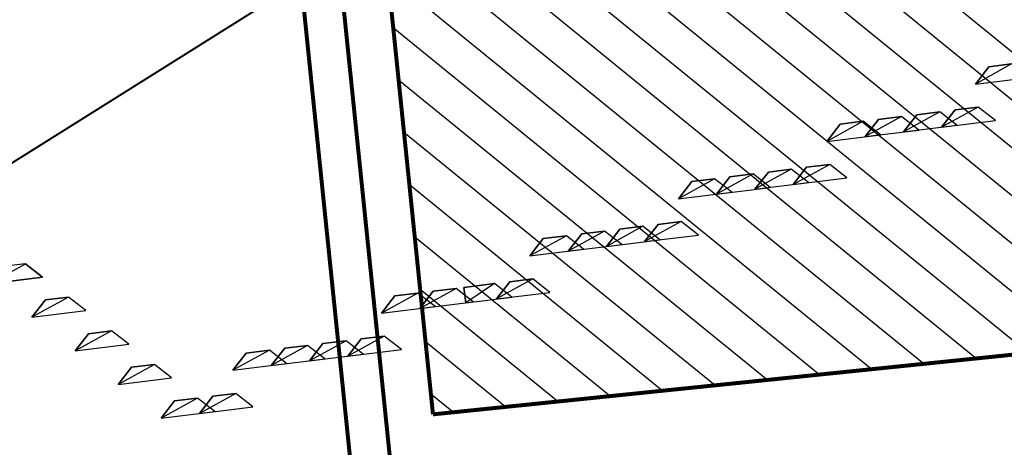
# Model space of a CAD drawing. Extents: x 12191 to 26622, y -19396 to -8097.
# Drawn here: x 13451 to 13500, y -9769 to -9747 of the extents above; entities that cross this region are included whole.
import ezdxf

# ---------------------------------------------------------------- set-up
doc = ezdxf.new("R2010")
doc.units = 0
doc.header["$LTSCALE"] = 48
doc.header["$MEASUREMENT"] = 0
doc.layers.get('0').update_dxf_attribs({"linetype": 'CONTINUOUS'})
doc.layers.get('DEFPOINTS').update_dxf_attribs({"linetype": 'CONTINUOUS'})
for name, color, linetype in [('A3-DIMS', 7, 'CONTINUOUS'), ('P951-0LD', 7, 'CONTINUOUS'), ('P951TARGET', 7, 'CONTINUOUS'), ('P951V2', 7, 'CONTINUOUS')]:
    doc.layers.add(name, color=color, linetype=linetype)
doc.dimstyles.get("Standard").update_dxf_attribs({"dimtxt": 0.18, "dimasz": 0.18, "dimexe": 0.18, "dimexo": 0.0625, "dimgap": 0.09, "dimtad": 0, "dimtih": 1, "dimtoh": 1, "dimdec": 4, "dimzin": 0, "dimtxsty": 'STANDARD', "dimcen": 0.09, "dimazin": 3, "dimtfac": 1, "dimtdec": 4, "dimtofl": 0, "dimtmove": 0, "dimatfit": 3, "dimtolj": 1, "dimtzin": 0})

# ---------------------------------------------------------------- blocks, each defined once
blk = doc.blocks.new('*D77')
at = {"color": 0, "linetype": 'BYBLOCK'}
blk.add_line((13666.966, -9709.388), (13915.907, -9678.695), dxfattribs=at)
for start, end in [(2.84038, 6.04209), (358.83854, 2.04037)]:
    blk.add_arc((13454.168, -9735.625), 464.515, start, end, dxfattribs=at)
for points in [[(13914.778, -9686.882), (13917.427, -9686.579), (13915.192, -9678.783)], [(13919.92, -9745.079), (13917.255, -9745.002), (13918.356, -9753.037)]]:
    blk.add_solid(points, dxfattribs=at)
at = {"layer": 'DEFPOINTS', "color": 0, "linetype": 'BYBLOCK'}
for p in [(13666.718, -9709.419), (13620.35, -9715.136), (12999.745, -9718.579), (13918.624, -9728.241), (14885.375, -9789.312)]:
    blk.add_point(p, dxfattribs=at)
at = {"color": 0, "linetype": 'BYBLOCK', "insert": (13918.262, -9715.847), "char_height": 5.76, "attachment_point": 5}
blk.add_mtext('\\A1;9.1771°', dxfattribs=at)

msp = doc.modelspace()

# ---------------------------------------------------------------- hatches: boundary and pattern name
at = {"layer": 'P951V2'}
h = msp.add_hatch(dxfattribs=at)
h.set_pattern_fill('ANSI31', color=5, scale=15, angle=95.875002, style=0)
h.set_pattern_definition([(140.875, (13305.9028, -9595.33), (-1.183152, -1.454571), [])])
h.paths.add_polyline_path([(13465.21886, -9706.71065), (13467.43042, -9728.20317), (13507.61126, -9724.0686), (13505.3997, -9702.57608)])
h.paths.add_polyline_path([(13469.23009, -9745.69282), (13471.44164, -9767.18533), (13511.62248, -9763.05076), (13509.41092, -9741.55825)])

# ---------------------------------------------------------------- linework, layer by layer
at = {"layer": 'P951-0LD', "color": 3}
for points in [[(13501.50202, -9750.19304), (13500.63369, -9749.51533), (13499.4805, -9749.65751), (13498.80279, -9750.52584), (13501.50202, -9750.19304)], [(13500.63369, -9749.51533), (13498.80279, -9750.52584), (13499.4805, -9749.65751), (13500.63369, -9749.51533)], [(13501.50202, -9750.19304), (13500.63369, -9749.51533), (13498.80279, -9750.52584), (13501.50202, -9750.19304)], [(13499.81487, -9752.36941), (13498.94654, -9751.69171), (13497.78067, -9751.83545), (13497.10297, -9752.70378), (13499.81487, -9752.36941)], [(13498.94654, -9751.69171), (13497.10297, -9752.70378), (13497.78067, -9751.83545), (13498.94654, -9751.69171)], [(13499.81487, -9752.36941), (13498.94654, -9751.69171), (13497.10297, -9752.70378), (13499.81487, -9752.36941)], [(13495.94978, -9752.84597), (13495.08145, -9752.16826), (13493.91558, -9752.312), (13493.23787, -9753.18033), (13495.94978, -9752.84597)], [(13495.08145, -9752.16826), (13493.23787, -9753.18033), (13493.91558, -9752.312), (13495.08145, -9752.16826)], [(13495.94978, -9752.84597), (13495.08145, -9752.16826), (13493.23787, -9753.18033), (13495.94978, -9752.84597)], [(13497.87598, -9752.60847), (13497.00766, -9751.93076), (13495.85446, -9752.07295), (13495.17676, -9752.94128), (13497.87598, -9752.60847)], [(13497.00766, -9751.93076), (13495.17676, -9752.94128), (13495.85446, -9752.07295), (13497.00766, -9751.93076)], [(13497.87598, -9752.60847), (13497.00766, -9751.93076), (13495.17676, -9752.94128), (13497.87598, -9752.60847)], [(13494.01089, -9753.08502), (13493.14256, -9752.40731), (13491.98937, -9752.5495), (13491.31166, -9753.41783), (13494.01089, -9753.08502)], [(13493.14256, -9752.40731), (13491.31166, -9753.41783), (13491.98937, -9752.5495), (13493.14256, -9752.40731)], [(13494.01089, -9753.08502), (13493.14256, -9752.40731), (13491.31166, -9753.41783), (13494.01089, -9753.08502)], [(13490.38486, -9755.50045), (13489.51653, -9754.82275), (13488.36334, -9754.96493), (13487.68563, -9755.83326), (13490.38486, -9755.50045)], [(13489.51653, -9754.82275), (13487.68563, -9755.83326), (13488.36334, -9754.96493), (13489.51653, -9754.82275)], [(13490.38486, -9755.50045), (13489.51653, -9754.82275), (13487.68563, -9755.83326), (13490.38486, -9755.50045)], [(13492.32374, -9755.2614), (13491.45541, -9754.58369), (13490.28955, -9754.72744), (13489.61184, -9755.59576), (13492.32374, -9755.2614)], [(13491.45541, -9754.58369), (13489.61184, -9755.59576), (13490.28955, -9754.72744), (13491.45541, -9754.58369)], [(13492.32374, -9755.2614), (13491.45541, -9754.58369), (13489.61184, -9755.59576), (13492.32374, -9755.2614)], [(13486.51977, -9755.977), (13485.65144, -9755.2993), (13484.49825, -9755.44148), (13483.82054, -9756.30981), (13486.51977, -9755.977)], [(13485.65144, -9755.2993), (13483.82054, -9756.30981), (13484.49825, -9755.44148), (13485.65144, -9755.2993)], [(13486.51977, -9755.977), (13485.65144, -9755.2993), (13483.82054, -9756.30981), (13486.51977, -9755.977)], [(13488.45865, -9755.73795), (13487.59032, -9755.06024), (13486.42446, -9755.20399), (13485.74675, -9756.07232), (13488.45865, -9755.73795)], [(13487.59032, -9755.06024), (13485.74675, -9756.07232), (13486.42446, -9755.20399), (13487.59032, -9755.06024)], [(13488.45865, -9755.73795), (13487.59032, -9755.06024), (13485.74675, -9756.07232), (13488.45865, -9755.73795)], [(13482.89217, -9758.37977), (13482.02384, -9757.70206), (13480.87065, -9757.84424), (13480.19294, -9758.71257), (13482.89217, -9758.37977)], [(13482.02384, -9757.70206), (13480.19294, -9758.71257), (13480.87065, -9757.84424), (13482.02384, -9757.70206)], [(13482.89217, -9758.37977), (13482.02384, -9757.70206), (13480.19294, -9758.71257), (13482.89217, -9758.37977)], [(13484.83105, -9758.14071), (13483.96272, -9757.463), (13482.79686, -9757.60675), (13482.11915, -9758.47508), (13484.83105, -9758.14071)], [(13483.96272, -9757.463), (13482.11915, -9758.47508), (13482.79686, -9757.60675), (13483.96272, -9757.463)], [(13484.83105, -9758.14071), (13483.96272, -9757.463), (13482.11915, -9758.47508), (13484.83105, -9758.14071)], [(13479.03975, -9758.85475), (13478.17142, -9758.17704), (13477.00556, -9758.32079), (13476.32785, -9759.18912), (13479.03975, -9758.85475)], [(13478.17142, -9758.17704), (13476.32785, -9759.18912), (13477.00556, -9758.32079), (13478.17142, -9758.17704)], [(13479.03975, -9758.85475), (13478.17142, -9758.17704), (13476.32785, -9759.18912), (13479.03975, -9758.85475)], [(13480.96596, -9758.61726), (13480.09763, -9757.93955), (13478.94444, -9758.08173), (13478.26673, -9758.95006), (13480.96596, -9758.61726)], [(13480.09763, -9757.93955), (13478.26673, -9758.95006), (13478.94444, -9758.08173), (13480.09763, -9757.93955)], [(13480.96596, -9758.61726), (13480.09763, -9757.93955), (13478.26673, -9758.95006), (13480.96596, -9758.61726)], [(13449.72509, -9759.72887), (13449.04739, -9760.5972), (13451.74661, -9760.2644), (13450.87828, -9759.58669), (13449.72509, -9759.72887)], [(13449.04739, -9760.5972), (13450.87828, -9759.58669), (13451.74661, -9760.2644), (13449.04739, -9760.5972)], [(13449.72509, -9759.72887), (13449.04739, -9760.5972), (13450.87828, -9759.58669), (13449.72509, -9759.72887)], [(13473.47483, -9761.50924), (13472.6065, -9760.83153), (13471.45331, -9760.97372), (13470.7756, -9761.84205), (13473.47483, -9761.50924)], [(13472.6065, -9760.83153), (13470.7756, -9761.84205), (13471.45331, -9760.97372), (13472.6065, -9760.83153)], [(13473.47483, -9761.50924), (13472.6065, -9760.83153), (13470.7756, -9761.84205), (13473.47483, -9761.50924)], [(13475.41371, -9761.27019), (13474.54539, -9760.59248), (13472.99935, -9760.7831), (13473.09466, -9761.55612), (13475.41371, -9761.27019)], [(13474.54539, -9760.59248), (13473.09466, -9761.55612), (13472.99935, -9760.7831), (13474.54539, -9760.59248)], [(13475.41371, -9761.27019), (13474.54539, -9760.59248), (13473.09466, -9761.55612), (13475.41371, -9761.27019)], [(13477.33992, -9761.03269), (13476.4716, -9760.35498), (13475.3184, -9760.49717), (13474.6407, -9761.3655), (13477.33992, -9761.03269)], [(13476.4716, -9760.35498), (13474.6407, -9761.3655), (13475.3184, -9760.49717), (13476.4716, -9760.35498)], [(13477.33992, -9761.03269), (13476.4716, -9760.35498), (13474.6407, -9761.3655), (13477.33992, -9761.03269)], [(13453.92299, -9761.95155), (13453.05466, -9761.27384), (13451.8888, -9761.41759), (13451.21109, -9762.28592), (13453.92299, -9761.95155)], [(13453.05466, -9761.27384), (13451.21109, -9762.28592), (13451.8888, -9761.41759), (13453.05466, -9761.27384)], [(13453.92299, -9761.95155), (13453.05466, -9761.27384), (13451.21109, -9762.28592), (13453.92299, -9761.95155)], [(13471.54862, -9761.74674), (13470.68029, -9761.06903), (13469.51443, -9761.21277), (13468.83672, -9762.0811), (13471.54862, -9761.74674)], [(13470.68029, -9761.06903), (13468.83672, -9762.0811), (13469.51443, -9761.21277), (13470.68029, -9761.06903)], [(13471.54862, -9761.74674), (13470.68029, -9761.06903), (13468.83672, -9762.0811), (13471.54862, -9761.74674)], [(13456.08826, -9763.65294), (13455.21993, -9762.97523), (13454.06674, -9763.11741), (13453.38903, -9763.98574), (13456.08826, -9763.65294)], [(13455.21993, -9762.97523), (13453.38903, -9763.98574), (13454.06674, -9763.11741), (13455.21993, -9762.97523)], [(13456.08826, -9763.65294), (13455.21993, -9762.97523), (13453.38903, -9763.98574), (13456.08826, -9763.65294)], [(13469.84723, -9763.912), (13468.97891, -9763.23429), (13467.82571, -9763.37648), (13467.14801, -9764.24481), (13469.84723, -9763.912)], [(13468.97891, -9763.23429), (13467.14801, -9764.24481), (13467.82571, -9763.37648), (13468.97891, -9763.23429)], [(13469.84723, -9763.912), (13468.97891, -9763.23429), (13467.14801, -9764.24481), (13469.84723, -9763.912)], [(13465.98214, -9764.38855), (13465.11381, -9763.71084), (13463.96062, -9763.85303), (13463.28291, -9764.72136), (13465.98214, -9764.38855)], [(13465.11381, -9763.71084), (13463.28291, -9764.72136), (13463.96062, -9763.85303), (13465.11381, -9763.71084)], [(13465.98214, -9764.38855), (13465.11381, -9763.71084), (13463.28291, -9764.72136), (13465.98214, -9764.38855)], [(13467.92102, -9764.1495), (13467.0527, -9763.47179), (13465.88683, -9763.61553), (13465.20912, -9764.48386), (13467.92102, -9764.1495)], [(13467.0527, -9763.47179), (13465.20912, -9764.48386), (13465.88683, -9763.61553), (13467.0527, -9763.47179)], [(13467.92102, -9764.1495), (13467.0527, -9763.47179), (13465.20912, -9764.48386), (13467.92102, -9764.1495)], [(13464.05593, -9764.62605), (13463.1876, -9763.94834), (13462.02174, -9764.09209), (13461.34403, -9764.96041), (13464.05593, -9764.62605)], [(13463.1876, -9763.94834), (13461.34403, -9764.96041), (13462.02174, -9764.09209), (13463.1876, -9763.94834)], [(13464.05593, -9764.62605), (13463.1876, -9763.94834), (13461.34403, -9764.96041), (13464.05593, -9764.62605)], [(13458.25196, -9765.34165), (13457.3963, -9764.66238), (13456.23044, -9764.80613), (13455.55273, -9765.67446), (13458.25196, -9765.34165)], [(13457.3963, -9764.66238), (13455.55273, -9765.67446), (13456.23044, -9764.80613), (13457.3963, -9764.66238)], [(13458.25196, -9765.34165), (13457.3963, -9764.66238), (13455.55273, -9765.67446), (13458.25196, -9765.34165)], [(13462.35611, -9766.80399), (13461.48778, -9766.12628), (13460.33459, -9766.26846), (13459.65688, -9767.13679), (13462.35611, -9766.80399)], [(13461.48778, -9766.12628), (13459.65688, -9767.13679), (13460.33459, -9766.26846), (13461.48778, -9766.12628)], [(13462.35611, -9766.80399), (13461.48778, -9766.12628), (13459.65688, -9767.13679), (13462.35611, -9766.80399)], [(13460.4299, -9767.04148), (13459.56157, -9766.36377), (13458.39571, -9766.50752), (13457.73067, -9767.37428), (13460.4299, -9767.04148)], [(13459.56157, -9766.36377), (13457.73067, -9767.37428), (13458.39571, -9766.50752), (13459.56157, -9766.36377)], [(13460.4299, -9767.04148), (13459.56157, -9766.36377), (13457.73067, -9767.37428), (13460.4299, -9767.04148)]]:
    msp.add_lwpolyline(points, dxfattribs=at)
at = {"layer": 'P951TARGET', "const_width": 0.1}
msp.add_lwpolyline([(13476.53219, -9737.99418), (13409.9349, -9779.7636), (13396.83019, -9779.7636)], dxfattribs=at)
at = {"layer": 'P951V2', "const_width": 0.2}
for points in [[(13459.92412, -9698.10441), (13468.01045, -9776.68946)], [(13461.91362, -9697.89969), (13469.99994, -9776.48475)]]:
    msp.add_lwpolyline(points, dxfattribs=at)
at = {"layer": 'P951V2', "color": 5, "const_width": 0.2}
for points in [[(13465.21886, -9706.71065), (13471.44164, -9767.18533)], [(13471.44164, -9767.18533), (13511.62248, -9763.05076)]]:
    msp.add_lwpolyline(points, dxfattribs=at)

# ---------------------------------------------------------------- dimensions: what is measured, and where the dimension line sits
at = {"layer": 'A3-DIMS', "color": 2}
dim = msp.add_angular_dim_2l(base=(13918.62423, -9728.24125), line1=((14885.37536, -9789.31156), (12999.74475, -9718.57903)), line2=((13666.71825, -9709.41852), (13620.34982, -9715.13556)), dimstyle='STANDARD', override={"dimscale": 4, "dimtxt": 1.44, "dimasz": 2}, dxfattribs=at)
dim.commit()
dim.dimension.update_dxf_attribs({"geometry": '*D77', "text_midpoint": (13918.26166, -9715.84665)})

doc.saveas('drawing.dxf')
